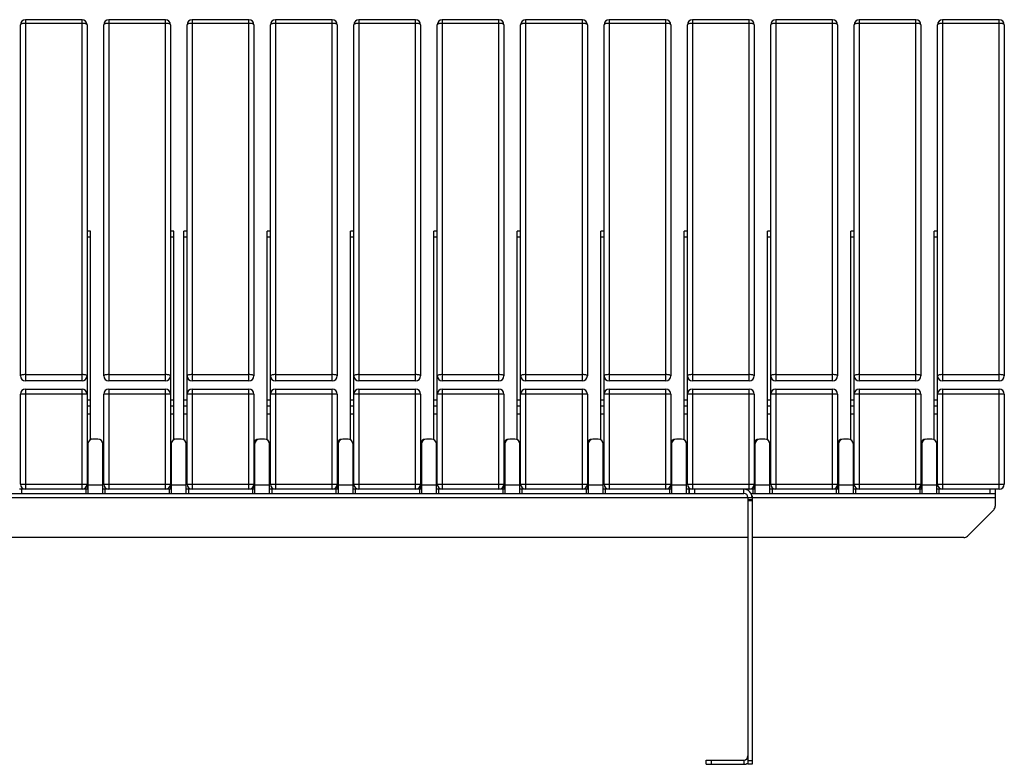
# Model space of a CAD drawing. Units: millimetres. Extents: x 3394 to 23472, y 413 to 11660.
# Drawn here: x 13185 to 14366, y 6845 to 7738 of the extents above; entities that cross this region are included whole.
import ezdxf

# ---------------------------------------------------------------- set-up
doc = ezdxf.new("R2010")
doc.units = ezdxf.units.MM

# ---------------------------------------------------------------- blocks, each defined once
blk = doc.blocks.new('A$C19360')
at = {"color": 7, "linetype": 'Continuous', "lineweight": 25}
for p, q in [((798.2, -418.9), (798.2, 2.4)), ((872.2, 8.4), (804.2, 8.4)), ((804.2, 8.4), (804.2, -424.9)), ((872.2, 4), (804.2, 4)), ((872.2, -424.9), (872.2, 8.4)), ((878.2, 2.4), (878.2, -554.9)), ((898.2, -418.9), (898.2, 2.4)), ((972.2, 8.4), (904.2, 8.4)), ((904.2, 8.4), (904.2, -424.9)), ((972.2, 4), (904.2, 4)), ((972.2, -424.9), (972.2, 8.4)), ((978.2, 2.4), (978.2, -554.9)), ((998.2, -548.9), (998.2, 2.4)), ((1072.2, 8.4), (1004.2, 8.4)), ((1004.2, 8.4), (1004.2, -424.9)), ((1072.2, 4), (1004.2, 4)), ((1072.2, -424.9), (1072.2, 8.4)), ((1078.2, 2.4), (1078.2, -418.9)), ((1098.2, -548.9), (1098.2, 2.4)), ((1172.2, 8.4), (1104.2, 8.4)), ((1104.2, 8.4), (1104.2, -424.9)), ((1172.2, 4), (1104.2, 4)), ((1172.2, -424.9), (1172.2, 8.4)), ((1178.2, 2.4), (1178.2, -418.9)), ((1198.2, -548.9), (1198.2, 2.4)), ((1272.2, 8.4), (1204.2, 8.4)), ((1204.2, 8.4), (1204.2, -424.9)), ((1272.2, 4), (1204.2, 4)), ((1272.2, -424.9), (1272.2, 8.4)), ((1278.2, 2.4), (1278.2, -418.9)), ((1298.2, -548.9), (1298.2, 2.4)), ((1372.2, 8.4), (1304.2, 8.4)), ((1304.2, 8.4), (1304.2, -424.9)), ((1372.2, 4), (1304.2, 4)), ((1372.2, -424.9), (1372.2, 8.4)), ((1378.2, 2.4), (1378.2, -418.9)), ((1398.2, -548.9), (1398.2, 2.4)), ((1472.2, 8.4), (1404.2, 8.4)), ((1404.2, 8.4), (1404.2, -424.9)), ((1472.2, 4), (1404.2, 4)), ((1472.2, -424.9), (1472.2, 8.4)), ((1478.2, 2.4), (1478.2, -418.9)), ((1498.2, -548.9), (1498.2, 2.4)), ((1572.2, 8.4), (1504.2, 8.4)), ((1504.2, 8.4), (1504.2, -424.9)), ((1572.2, 4), (1504.2, 4)), ((1572.2, -424.9), (1572.2, 8.4)), ((1578.2, 2.4), (1578.2, -418.9)), ((1598.2, -548.9), (1598.2, 2.4)), ((1672.2, 8.4), (1604.2, 8.4)), ((1604.2, 8.4), (1604.2, -424.9)), ((1672.2, 4), (1604.2, 4)), ((1672.2, -424.9), (1672.2, 8.4)), ((1678.2, 2.4), (1678.2, -418.9)), ((1698.2, -548.9), (1698.2, 2.4)), ((1772.2, 8.4), (1704.2, 8.4)), ((1704.2, 8.4), (1704.2, -424.9)), ((1772.2, 4), (1704.2, 4)), ((1772.2, -424.9), (1772.2, 8.4)), ((1778.2, 2.4), (1778.2, -418.9)), ((1798.2, -548.9), (1798.2, 2.4)), ((1872.2, 8.4), (1804.2, 8.4)), ((1804.2, 8.4), (1804.2, -424.9)), ((1872.2, 4), (1804.2, 4)), ((1872.2, -424.9), (1872.2, 8.4)), ((1878.2, 2.4), (1878.2, -418.9)), ((1898.2, -548.9), (1898.2, 2.4)), ((1972.2, 8.4), (1904.2, 8.4)), ((1904.2, 8.4), (1904.2, -424.9)), ((1972.2, 4), (1904.2, 4)), ((1972.2, -424.9), (1972.2, 8.4)), ((1978.2, 2.4), (1978.2, -418.9)), ((882.2, -245.3), (878.2, -245.3)), ((882.2, -495.7), (882.2, -245.3)), ((982.2, -245.3), (978.2, -245.3)), ((982.2, -495.7), (982.2, -245.3)), ((998.2, -245.3), (994.2, -245.3)), ((994.2, -495.7), (994.2, -245.3)), ((1098.2, -245.3), (1094.2, -245.3)), ((1094.2, -495.7), (1094.2, -245.3)), ((1198.2, -245.3), (1194.2, -245.3)), ((1194.2, -495.7), (1194.2, -245.3)), ((1298.2, -245.3), (1294.2, -245.3)), ((1294.2, -495.7), (1294.2, -245.3)), ((1398.2, -245.3), (1394.2, -245.3)), ((1394.2, -495.7), (1394.2, -245.3)), ((1498.2, -245.3), (1494.2, -245.3)), ((1494.2, -495.7), (1494.2, -245.3)), ((1598.2, -245.3), (1594.2, -245.3)), ((1594.2, -495.7), (1594.2, -245.3)), ((1698.2, -245.3), (1694.2, -245.3)), ((1694.2, -495.7), (1694.2, -245.3)), ((1798.2, -245.3), (1794.2, -245.3)), ((1794.2, -495.7), (1794.2, -245.3)), ((1898.2, -245.3), (1894.2, -245.3)), ((1894.2, -495.7), (1894.2, -245.3)), ((882.2, -252.7), (878.2, -252.7)), ((982.2, -252.7), (978.2, -252.7)), ((998.2, -252.7), (994.2, -252.7)), ((1098.2, -252.7), (1094.2, -252.7)), ((1198.2, -252.7), (1194.2, -252.7)), ((1298.2, -252.7), (1294.2, -252.7)), ((1398.2, -252.7), (1394.2, -252.7)), ((1498.2, -252.7), (1494.2, -252.7)), ((1598.2, -252.7), (1594.2, -252.7)), ((1698.2, -252.7), (1694.2, -252.7)), ((1798.2, -252.7), (1794.2, -252.7)), ((1898.2, -252.7), (1894.2, -252.7)), ((804.2, -417.3), (872.2, -417.3)), ((872.2, -424.9), (804.2, -424.9)), ((904.2, -417.3), (972.2, -417.3)), ((972.2, -424.9), (904.2, -424.9)), ((1004.2, -417.3), (1072.2, -417.3)), ((1072.2, -424.9), (1004.2, -424.9)), ((1104.2, -417.3), (1172.2, -417.3)), ((1172.2, -424.9), (1104.2, -424.9)), ((1204.2, -417.3), (1272.2, -417.3)), ((1272.2, -424.9), (1204.2, -424.9)), ((1304.2, -417.3), (1372.2, -417.3)), ((1372.2, -424.9), (1304.2, -424.9)), ((1404.2, -417.3), (1472.2, -417.3)), ((1472.2, -424.9), (1404.2, -424.9)), ((1504.2, -417.3), (1572.2, -417.3)), ((1572.2, -424.9), (1504.2, -424.9)), ((1604.2, -417.3), (1672.2, -417.3)), ((1672.2, -424.9), (1604.2, -424.9)), ((1704.2, -417.3), (1772.2, -417.3)), ((1772.2, -424.9), (1704.2, -424.9)), ((1804.2, -417.3), (1872.2, -417.3)), ((1872.2, -424.9), (1804.2, -424.9)), ((1904.2, -417.3), (1972.2, -417.3)), ((1972.2, -424.9), (1904.2, -424.9)), ((804.2, -434.9), (804.2, -554.9)), ((804.2, -434.9), (872.2, -434.9)), ((872.2, -554.9), (872.2, -434.9)), ((904.2, -434.9), (904.2, -554.9)), ((904.2, -434.9), (972.2, -434.9)), ((972.2, -554.9), (972.2, -434.9)), ((1004.2, -434.9), (1004.2, -554.9)), ((1004.2, -434.9), (1072.2, -434.9)), ((1072.2, -554.9), (1072.2, -434.9)), ((1104.2, -434.9), (1104.2, -554.9)), ((1104.2, -434.9), (1172.2, -434.9)), ((1172.2, -554.9), (1172.2, -434.9)), ((1204.2, -434.9), (1204.2, -554.9)), ((1204.2, -434.9), (1272.2, -434.9)), ((1272.2, -554.9), (1272.2, -434.9)), ((1304.2, -434.9), (1304.2, -554.9)), ((1304.2, -434.9), (1372.2, -434.9)), ((1372.2, -554.9), (1372.2, -434.9)), ((1404.2, -434.9), (1404.2, -554.9)), ((1404.2, -434.9), (1472.2, -434.9)), ((1472.2, -554.9), (1472.2, -434.9)), ((1504.2, -434.9), (1504.2, -554.9)), ((1504.2, -434.9), (1572.2, -434.9)), ((1572.2, -554.9), (1572.2, -434.9)), ((1604.2, -434.9), (1604.2, -554.9)), ((1604.2, -434.9), (1672.2, -434.9)), ((1672.2, -554.9), (1672.2, -434.9)), ((1704.2, -434.9), (1704.2, -554.9)), ((1704.2, -434.9), (1772.2, -434.9)), ((1772.2, -554.9), (1772.2, -434.9)), ((1804.2, -434.9), (1804.2, -554.9)), ((1804.2, -434.9), (1872.2, -434.9)), ((1872.2, -554.9), (1872.2, -434.9)), ((1904.2, -434.9), (1904.2, -554.9)), ((1904.2, -434.9), (1972.2, -434.9)), ((1972.2, -554.9), (1972.2, -434.9)), ((878.2, -440.9), (798.2, -440.9)), ((798.2, -548.9), (798.2, -440.9)), ((878.2, -447.5), (882.2, -447.5)), ((978.2, -440.9), (898.2, -440.9)), ((898.2, -548.9), (898.2, -440.9)), ((978.2, -447.5), (982.2, -447.5)), ((994.2, -447.5), (998.2, -447.5)), ((1078.2, -440.9), (998.2, -440.9)), ((1078.2, -440.9), (1078.2, -554.9)), ((1094.2, -447.5), (1098.2, -447.5)), ((1178.2, -440.9), (1098.2, -440.9)), ((1178.2, -440.9), (1178.2, -554.9)), ((1194.2, -447.5), (1198.2, -447.5)), ((1278.2, -440.9), (1198.2, -440.9)), ((1278.2, -440.9), (1278.2, -554.9)), ((1294.2, -447.5), (1298.2, -447.5)), ((1378.2, -440.9), (1298.2, -440.9)), ((1378.2, -440.9), (1378.2, -554.9)), ((1394.2, -447.5), (1398.2, -447.5)), ((1478.2, -440.9), (1398.2, -440.9)), ((1478.2, -440.9), (1478.2, -554.9)), ((1494.2, -447.5), (1498.2, -447.5)), ((1578.2, -440.9), (1498.2, -440.9)), ((1578.2, -440.9), (1578.2, -554.9)), ((1594.2, -447.5), (1598.2, -447.5)), ((1678.2, -440.9), (1598.2, -440.9)), ((1678.2, -440.9), (1678.2, -554.9)), ((1694.2, -447.5), (1698.2, -447.5)), ((1778.2, -440.9), (1698.2, -440.9)), ((1778.2, -440.9), (1778.2, -554.9)), ((1794.2, -447.5), (1798.2, -447.5)), ((1878.2, -440.9), (1798.2, -440.9)), ((1878.2, -440.9), (1878.2, -554.9)), ((1894.2, -447.5), (1898.2, -447.5)), ((1978.2, -440.9), (1898.2, -440.9)), ((1978.2, -440.9), (1978.2, -548.9)), ((878.2, -454.9), (882.2, -454.9)), ((978.2, -454.9), (982.2, -454.9)), ((994.2, -454.9), (998.2, -454.9)), ((1094.2, -454.9), (1098.2, -454.9)), ((1194.2, -454.9), (1198.2, -454.9)), ((1294.2, -454.9), (1298.2, -454.9)), ((1394.2, -454.9), (1398.2, -454.9)), ((1494.2, -454.9), (1498.2, -454.9)), ((1594.2, -454.9), (1598.2, -454.9)), ((1694.2, -454.9), (1698.2, -454.9)), ((1794.2, -454.9), (1798.2, -454.9)), ((1894.2, -454.9), (1898.2, -454.9)), ((882.2, -464.9), (878.2, -464.9)), ((982.2, -464.9), (978.2, -464.9)), ((998.2, -464.9), (994.2, -464.9)), ((1098.2, -464.9), (1094.2, -464.9)), ((1198.2, -464.9), (1194.2, -464.9)), ((1298.2, -464.9), (1294.2, -464.9)), ((1398.2, -464.9), (1394.2, -464.9)), ((1498.2, -464.9), (1494.2, -464.9)), ((1598.2, -464.9), (1594.2, -464.9)), ((1698.2, -464.9), (1694.2, -464.9)), ((1798.2, -464.9), (1794.2, -464.9)), ((1898.2, -464.9), (1894.2, -464.9)), ((891.2, -494.9), (885.2, -494.9)), ((991.2, -494.9), (985.2, -494.9)), ((1091.2, -494.9), (1085.2, -494.9)), ((1191.2, -494.9), (1185.2, -494.9)), ((1291.2, -494.9), (1285.2, -494.9)), ((1391.2, -494.9), (1385.2, -494.9)), ((1491.2, -494.9), (1485.2, -494.9)), ((1591.2, -494.9), (1585.2, -494.9)), ((1691.2, -494.9), (1685.2, -494.9)), ((1791.2, -494.9), (1785.2, -494.9)), ((1891.2, -494.9), (1885.2, -494.9)), ((879.2, -500.9), (879.2, -559.9)), ((897.2, -559.9), (897.2, -500.9)), ((979.2, -500.9), (979.2, -559.9)), ((997.2, -559.9), (997.2, -500.9)), ((1079.2, -500.9), (1079.2, -559.9)), ((1097.2, -559.9), (1097.2, -500.9)), ((1179.2, -500.9), (1179.2, -559.9)), ((1197.2, -559.9), (1197.2, -500.9)), ((1279.2, -500.9), (1279.2, -559.9)), ((1297.2, -559.9), (1297.2, -500.9)), ((1379.2, -500.9), (1379.2, -559.9)), ((1397.2, -559.9), (1397.2, -500.9)), ((1479.2, -500.9), (1479.2, -559.9)), ((1497.2, -559.9), (1497.2, -500.9)), ((1579.2, -500.9), (1579.2, -559.9)), ((1597.2, -559.9), (1597.2, -500.9)), ((1679.2, -500.9), (1679.2, -559.9)), ((1697.2, -559.9), (1697.2, -500.9)), ((1779.2, -500.9), (1779.2, -559.9)), ((1797.2, -559.9), (1797.2, -500.9)), ((1879.2, -500.9), (1879.2, -559.9)), ((1897.2, -559.9), (1897.2, -500.9)), ((878.2, -524.9), (879.2, -524.9)), ((978.2, -524.9), (979.2, -524.9)), ((997.2, -524.9), (998.2, -524.9)), ((1097.2, -524.9), (1098.2, -524.9)), ((1197.2, -524.9), (1198.2, -524.9)), ((1297.2, -524.9), (1298.2, -524.9)), ((1397.2, -524.9), (1398.2, -524.9)), ((1497.2, -524.9), (1498.2, -524.9)), ((1597.2, -524.9), (1598.2, -524.9)), ((1697.2, -524.9), (1698.2, -524.9)), ((1797.2, -524.9), (1798.2, -524.9)), ((1897.2, -524.9), (1898.2, -524.9)), ((879.2, -534.9), (878.2, -534.9)), ((979.2, -534.9), (978.2, -534.9)), ((998.2, -534.9), (997.2, -534.9)), ((1098.2, -534.9), (1097.2, -534.9)), ((1198.2, -534.9), (1197.2, -534.9)), ((1298.2, -534.9), (1297.2, -534.9)), ((1398.2, -534.9), (1397.2, -534.9)), ((1498.2, -534.9), (1497.2, -534.9)), ((1598.2, -534.9), (1597.2, -534.9)), ((1698.2, -534.9), (1697.2, -534.9)), ((1798.2, -534.9), (1797.2, -534.9)), ((1898.2, -534.9), (1897.2, -534.9)), ((879.2, -554.9), (797.2, -554.9)), ((798.2, -548.9), (878.2, -548.9)), ((799.7, -554.9), (799.7, -559.9)), ((876.7, -554.9), (876.7, -559.9)), ((897.2, -549.9), (878.2, -549.9)), ((979.2, -554.9), (897.2, -554.9)), ((898.2, -548.9), (978.2, -548.9)), ((899.7, -554.9), (899.7, -559.9)), ((976.7, -554.9), (976.7, -559.9)), ((997.2, -549.9), (978.2, -549.9)), ((1079.2, -554.9), (997.2, -554.9)), ((998.2, -548.9), (1078.2, -548.9)), ((999.7, -554.9), (999.7, -559.9)), ((1076.7, -554.9), (1076.7, -559.9)), ((1097.2, -549.9), (1078.2, -549.9)), ((1179.2, -554.9), (1097.2, -554.9)), ((1098.2, -548.9), (1178.2, -548.9)), ((1099.7, -554.9), (1099.7, -559.9)), ((1176.7, -554.9), (1176.7, -559.9)), ((1197.2, -549.9), (1178.2, -549.9)), ((1279.2, -554.9), (1197.2, -554.9)), ((1198.2, -548.9), (1278.2, -548.9)), ((1199.7, -554.9), (1199.7, -559.9)), ((1276.7, -554.9), (1276.7, -559.9)), ((1297.2, -549.9), (1278.2, -549.9)), ((1379.2, -554.9), (1297.2, -554.9)), ((1298.2, -548.9), (1378.2, -548.9)), ((1299.7, -554.9), (1299.7, -559.9)), ((1376.7, -554.9), (1376.7, -559.9)), ((1397.2, -549.9), (1378.2, -549.9)), ((1479.2, -554.9), (1397.2, -554.9)), ((1398.2, -548.9), (1478.2, -548.9)), ((1399.7, -554.9), (1399.7, -559.9)), ((1476.7, -554.9), (1476.7, -559.9)), ((1497.2, -549.9), (1478.2, -549.9)), ((1579.2, -554.9), (1497.2, -554.9)), ((1498.2, -548.9), (1578.2, -548.9)), ((1499.7, -554.9), (1499.7, -559.9)), ((1576.7, -554.9), (1576.7, -559.9)), ((1597.2, -549.9), (1578.2, -549.9)), ((1679.2, -554.9), (1597.2, -554.9)), ((1598.2, -548.9), (1678.2, -548.9)), ((1599.7, -554.9), (1599.7, -559.9)), ((1600.7, -559.9), (1600.7, -554.9)), ((1606.7, -554.9), (1606.7, -559.9)), ((1665.7, -559.9), (1665.7, -554.9)), ((1676.7, -554.9), (1676.7, -559.9)), ((1697.2, -549.9), (1678.2, -549.9)), ((1779.2, -554.9), (1697.2, -554.9)), ((1698.2, -548.9), (1778.2, -548.9)), ((1699.7, -554.9), (1699.7, -559.9)), ((1776.7, -554.9), (1776.7, -559.9)), ((1797.2, -549.9), (1778.2, -549.9)), ((1879.2, -554.9), (1797.2, -554.9)), ((1798.2, -548.9), (1878.2, -548.9)), ((1799.7, -554.9), (1799.7, -559.9)), ((1876.7, -554.9), (1876.7, -559.9)), ((1897.2, -549.9), (1878.2, -549.9)), ((1972.2, -554.9), (1897.2, -554.9)), ((1898.2, -548.9), (1978.2, -548.9)), ((1899.7, -554.9), (1899.7, -559.9)), ((1961.2, -559.9), (1961.2, -554.9)), ((1967.2, -554.9), (1967.2, -575.4)), ((8.2, -564.9), (1967.2, -564.9)), ((310.7, -559.9), (1665.7, -559.9)), ((1670.7, -564.9), (1670.7, -884.9)), ((1674.4, -559.9), (1967.2, -559.9)), ((1675.5, -562.9), (1675.7, -562.9)), ((1675.7, -562.9), (1675.7, -884.9)), ((1670.7, -567.1), (1675.7, -567.1)), ((1675.7, -568.7), (1670.7, -568.7)), ((1934, -611.1), (1965.5, -579.7)), ((1670.7, -612.9), (305.7, -612.9)), ((1929.7, -612.9), (1675.7, -612.9)), ((1620.7, -884.9), (1620.7, -879.9)), ((1620.7, -879.9), (1665.7, -879.9)), ((1620.7, -884.9), (1665.7, -884.9)), ((1626.7, -879.9), (1626.7, -884.9)), ((1665.7, -879.9), (1665.7, -884.9)), ((1670.7, -880.5), (1675.7, -880.5)), ((1675.7, -884.9), (1670.7, -884.9))]:
    blk.add_line(p, q, dxfattribs=at)
at = {"color": 7, "linetype": 'Continuous', "lineweight": 25, "flags": 128}
for points in [[(804.2, 4), (803.1, 3.9), (801.9, 3.9), (800.9, 3.7), (800, 3.5), (799.2, 3.3), (798.7, 3), (798.3, 2.7), (798.2, 2.4)], [(878.2, 2.4), (878.1, 2.7), (877.8, 3), (877.2, 3.3), (876.5, 3.5), (875.6, 3.7), (874.5, 3.9), (873.4, 3.9), (872.2, 4)], [(904.2, 4), (903.1, 3.9), (901.9, 3.9), (900.9, 3.7), (900, 3.5), (899.2, 3.3), (898.7, 3), (898.3, 2.7), (898.2, 2.4)], [(978.2, 2.4), (978.1, 2.7), (977.8, 3), (977.2, 3.3), (976.5, 3.5), (975.6, 3.7), (974.5, 3.9), (973.4, 3.9), (972.2, 4)], [(1004.2, 4), (1003.1, 3.9), (1001.9, 3.9), (1000.9, 3.7), (1000, 3.5), (999.2, 3.3), (998.7, 3), (998.3, 2.7), (998.2, 2.4)], [(1078.2, 2.4), (1078.1, 2.7), (1077.8, 3), (1077.2, 3.3), (1076.5, 3.5), (1075.6, 3.7), (1074.5, 3.9), (1073.4, 3.9), (1072.2, 4)], [(1104.2, 4), (1103.1, 3.9), (1101.9, 3.9), (1100.9, 3.7), (1100, 3.5), (1099.2, 3.3), (1098.7, 3), (1098.3, 2.7), (1098.2, 2.4)], [(1178.2, 2.4), (1178.1, 2.7), (1177.8, 3), (1177.2, 3.3), (1176.5, 3.5), (1175.6, 3.7), (1174.5, 3.9), (1173.4, 3.9), (1172.2, 4)], [(1204.2, 4), (1203.1, 3.9), (1201.9, 3.9), (1200.9, 3.7), (1200, 3.5), (1199.2, 3.3), (1198.7, 3), (1198.3, 2.7), (1198.2, 2.4)], [(1278.2, 2.4), (1278.1, 2.7), (1277.8, 3), (1277.2, 3.3), (1276.5, 3.5), (1275.6, 3.7), (1274.5, 3.9), (1273.4, 3.9), (1272.2, 4)], [(1304.2, 4), (1303.1, 3.9), (1301.9, 3.9), (1300.9, 3.7), (1300, 3.5), (1299.2, 3.3), (1298.7, 3), (1298.3, 2.7), (1298.2, 2.4)], [(1378.2, 2.4), (1378.1, 2.7), (1377.8, 3), (1377.2, 3.3), (1376.5, 3.5), (1375.6, 3.7), (1374.5, 3.9), (1373.4, 3.9), (1372.2, 4)], [(1404.2, 4), (1403.1, 3.9), (1401.9, 3.9), (1400.9, 3.7), (1400, 3.5), (1399.2, 3.3), (1398.7, 3), (1398.3, 2.7), (1398.2, 2.4)], [(1478.2, 2.4), (1478.1, 2.7), (1477.8, 3), (1477.2, 3.3), (1476.5, 3.5), (1475.6, 3.7), (1474.5, 3.9), (1473.4, 3.9), (1472.2, 4)], [(1504.2, 4), (1503.1, 3.9), (1501.9, 3.9), (1500.9, 3.7), (1500, 3.5), (1499.2, 3.3), (1498.7, 3), (1498.3, 2.7), (1498.2, 2.4)], [(1578.2, 2.4), (1578.1, 2.7), (1577.8, 3), (1577.2, 3.3), (1576.5, 3.5), (1575.6, 3.7), (1574.5, 3.9), (1573.4, 3.9), (1572.2, 4)], [(1604.2, 4), (1603.1, 3.9), (1601.9, 3.9), (1600.9, 3.7), (1600, 3.5), (1599.2, 3.3), (1598.7, 3), (1598.3, 2.7), (1598.2, 2.4)], [(1678.2, 2.4), (1678.1, 2.7), (1677.8, 3), (1677.2, 3.3), (1676.5, 3.5), (1675.6, 3.7), (1674.5, 3.9), (1673.4, 3.9), (1672.2, 4)], [(1704.2, 4), (1703.1, 3.9), (1701.9, 3.9), (1700.9, 3.7), (1700, 3.5), (1699.2, 3.3), (1698.7, 3), (1698.3, 2.7), (1698.2, 2.4)], [(1778.2, 2.4), (1778.1, 2.7), (1777.8, 3), (1777.2, 3.3), (1776.5, 3.5), (1775.6, 3.7), (1774.5, 3.9), (1773.4, 3.9), (1772.2, 4)], [(1804.2, 4), (1803.1, 3.9), (1801.9, 3.9), (1800.9, 3.7), (1800, 3.5), (1799.2, 3.3), (1798.7, 3), (1798.3, 2.7), (1798.2, 2.4)], [(1878.2, 2.4), (1878.1, 2.7), (1877.8, 3), (1877.2, 3.3), (1876.5, 3.5), (1875.6, 3.7), (1874.5, 3.9), (1873.4, 3.9), (1872.2, 4)], [(1904.2, 4), (1903.1, 3.9), (1901.9, 3.9), (1900.9, 3.7), (1900, 3.5), (1899.2, 3.3), (1898.7, 3), (1898.3, 2.7), (1898.2, 2.4)], [(1978.2, 2.4), (1978.1, 2.7), (1977.8, 3), (1977.2, 3.3), (1976.5, 3.5), (1975.6, 3.7), (1974.5, 3.9), (1973.4, 3.9), (1972.2, 4)], [(804.2, -417.3), (803.1, -417.4), (801.9, -417.5), (800.9, -417.6), (800, -417.8), (799.2, -418), (798.7, -418.3), (798.3, -418.6), (798.2, -418.9)], [(878.2, -418.9), (878.1, -418.6), (877.8, -418.3), (877.2, -418), (876.5, -417.8), (875.6, -417.6), (874.5, -417.5), (873.4, -417.4), (872.2, -417.3)], [(904.2, -417.3), (903.1, -417.4), (901.9, -417.5), (900.9, -417.6), (900, -417.8), (899.2, -418), (898.7, -418.3), (898.3, -418.6), (898.2, -418.9)], [(978.2, -418.9), (978.1, -418.6), (977.8, -418.3), (977.2, -418), (976.5, -417.8), (975.6, -417.6), (974.5, -417.5), (973.4, -417.4), (972.2, -417.3)], [(1004.2, -417.3), (1003.1, -417.4), (1001.9, -417.5), (1000.9, -417.6), (1000, -417.8), (999.2, -418), (998.7, -418.3), (998.3, -418.6), (998.2, -418.9)], [(1078.2, -418.9), (1078.1, -418.6), (1077.8, -418.3), (1077.2, -418), (1076.5, -417.8), (1075.6, -417.6), (1074.5, -417.5), (1073.4, -417.4), (1072.2, -417.3)], [(1104.2, -417.3), (1103.1, -417.4), (1101.9, -417.5), (1100.9, -417.6), (1100, -417.8), (1099.2, -418), (1098.7, -418.3), (1098.3, -418.6), (1098.2, -418.9)], [(1178.2, -418.9), (1178.1, -418.6), (1177.8, -418.3), (1177.2, -418), (1176.5, -417.8), (1175.6, -417.6), (1174.5, -417.5), (1173.4, -417.4), (1172.2, -417.3)], [(1204.2, -417.3), (1203.1, -417.4), (1201.9, -417.5), (1200.9, -417.6), (1200, -417.8), (1199.2, -418), (1198.7, -418.3), (1198.3, -418.6), (1198.2, -418.9)], [(1278.2, -418.9), (1278.1, -418.6), (1277.8, -418.3), (1277.2, -418), (1276.5, -417.8), (1275.6, -417.6), (1274.5, -417.5), (1273.4, -417.4), (1272.2, -417.3)], [(1304.2, -417.3), (1303.1, -417.4), (1301.9, -417.5), (1300.9, -417.6), (1300, -417.8), (1299.2, -418), (1298.7, -418.3), (1298.3, -418.6), (1298.2, -418.9)], [(1378.2, -418.9), (1378.1, -418.6), (1377.8, -418.3), (1377.2, -418), (1376.5, -417.8), (1375.6, -417.6), (1374.5, -417.5), (1373.4, -417.4), (1372.2, -417.3)], [(1404.2, -417.3), (1403.1, -417.4), (1401.9, -417.5), (1400.9, -417.6), (1400, -417.8), (1399.2, -418), (1398.7, -418.3), (1398.3, -418.6), (1398.2, -418.9)], [(1478.2, -418.9), (1478.1, -418.6), (1477.8, -418.3), (1477.2, -418), (1476.5, -417.8), (1475.6, -417.6), (1474.5, -417.5), (1473.4, -417.4), (1472.2, -417.3)], [(1504.2, -417.3), (1503.1, -417.4), (1501.9, -417.5), (1500.9, -417.6), (1500, -417.8), (1499.2, -418), (1498.7, -418.3), (1498.3, -418.6), (1498.2, -418.9)], [(1578.2, -418.9), (1578.1, -418.6), (1577.8, -418.3), (1577.2, -418), (1576.5, -417.8), (1575.6, -417.6), (1574.5, -417.5), (1573.4, -417.4), (1572.2, -417.3)], [(1604.2, -417.3), (1603.1, -417.4), (1601.9, -417.5), (1600.9, -417.6), (1600, -417.8), (1599.2, -418), (1598.7, -418.3), (1598.3, -418.6), (1598.2, -418.9)], [(1678.2, -418.9), (1678.1, -418.6), (1677.8, -418.3), (1677.2, -418), (1676.5, -417.8), (1675.6, -417.6), (1674.5, -417.5), (1673.4, -417.4), (1672.2, -417.3)], [(1704.2, -417.3), (1703.1, -417.4), (1701.9, -417.5), (1700.9, -417.6), (1700, -417.8), (1699.2, -418), (1698.7, -418.3), (1698.3, -418.6), (1698.2, -418.9)], [(1778.2, -418.9), (1778.1, -418.6), (1777.8, -418.3), (1777.2, -418), (1776.5, -417.8), (1775.6, -417.6), (1774.5, -417.5), (1773.4, -417.4), (1772.2, -417.3)], [(1804.2, -417.3), (1803.1, -417.4), (1801.9, -417.5), (1800.9, -417.6), (1800, -417.8), (1799.2, -418), (1798.7, -418.3), (1798.3, -418.6), (1798.2, -418.9)], [(1878.2, -418.9), (1878.1, -418.6), (1877.8, -418.3), (1877.2, -418), (1876.5, -417.8), (1875.6, -417.6), (1874.5, -417.5), (1873.4, -417.4), (1872.2, -417.3)], [(1904.2, -417.3), (1903.1, -417.4), (1901.9, -417.5), (1900.9, -417.6), (1900, -417.8), (1899.2, -418), (1898.7, -418.3), (1898.3, -418.6), (1898.2, -418.9)], [(1978.2, -418.9), (1978.1, -418.6), (1977.8, -418.3), (1977.2, -418), (1976.5, -417.8), (1975.6, -417.6), (1974.5, -417.5), (1973.4, -417.4), (1972.2, -417.3)], [(884.2, -494.9), (883.1, -495), (882.2, -495.2)], [(984.2, -494.9), (983.1, -495), (982.2, -495.2)]]:
    blk.add_lwpolyline(points, dxfattribs=at)
at = {"color": 7, "linetype": 'Continuous', "lineweight": 25}
for centre, radius, start, end in [((804.2, 2.4), 6, 90, 180), ((872.2, 2.4), 6, 0, 90), ((904.2, 2.4), 6, 90, 180), ((972.2, 2.4), 6, 0, 90), ((1004.2, 2.4), 6, 90, 180), ((1072.2, 2.4), 6, 0, 90), ((1104.2, 2.4), 6, 90, 180), ((1172.2, 2.4), 6, 0, 90), ((1204.2, 2.4), 6, 90, 180), ((1272.2, 2.4), 6, 0, 90), ((1304.2, 2.4), 6, 90, 180), ((1372.2, 2.4), 6, 0, 90), ((1404.2, 2.4), 6, 90, 180), ((1472.2, 2.4), 6, 0, 90), ((1504.2, 2.4), 6, 90, 180), ((1572.2, 2.4), 6, 0, 90), ((1604.2, 2.4), 6, 90, 180), ((1672.2, 2.4), 6, 0, 90), ((1704.2, 2.4), 6, 90, 180), ((1772.2, 2.4), 6, 0, 90), ((1804.2, 2.4), 6, 90, 180), ((1872.2, 2.4), 6, 0, 90), ((1904.2, 2.4), 6, 90, 180), ((1972.2, 2.4), 6, 0, 90), ((804.2, -418.9), 6, 180, 270), ((872.2, -418.9), 6, 270, 0), ((904.2, -418.9), 6, 180, 270), ((972.2, -418.9), 6, 270, 0), ((1004.2, -418.9), 6, 180, 270), ((1072.2, -418.9), 6, 270, 0), ((1104.2, -418.9), 6, 180, 270), ((1172.2, -418.9), 6, 270, 0), ((1204.2, -418.9), 6, 180, 270), ((1272.2, -418.9), 6, 270, 0), ((1304.2, -418.9), 6, 180, 270), ((1372.2, -418.9), 6, 270, 0), ((1404.2, -418.9), 6, 180, 270), ((1472.2, -418.9), 6, 270, 0), ((1504.2, -418.9), 6, 180, 270), ((1572.2, -418.9), 6, 270, 0), ((1604.2, -418.9), 6, 180, 270), ((1672.2, -418.9), 6, 270, 0), ((1704.2, -418.9), 6, 180, 270), ((1772.2, -418.9), 6, 270, 360), ((1804.2, -418.9), 6, 180, 270), ((1872.2, -418.9), 6, 270, 0), ((1904.2, -418.9), 6, 180, 270), ((1972.2, -418.9), 6, 270, 360), ((804.2, -440.9), 6, 90, 180), ((872.2, -440.9), 6, 0, 90), ((904.2, -440.9), 6, 90, 180), ((972.2, -440.9), 6, 0, 90), ((1004.2, -440.9), 6, 90, 180), ((1072.2, -440.9), 6, 0, 90), ((1104.2, -440.9), 6, 90, 180), ((1172.2, -440.9), 6, 0, 90), ((1204.2, -440.9), 6, 90, 180), ((1272.2, -440.9), 6, 0, 90), ((1304.2, -440.9), 6, 90, 180), ((1372.2, -440.9), 6, 0, 90), ((1404.2, -440.9), 6, 90, 180), ((1472.2, -440.9), 6, 0, 90), ((1504.2, -440.9), 6, 90, 180), ((1572.2, -440.9), 6, 0, 90), ((1604.2, -440.9), 6, 90, 180), ((1672.2, -440.9), 6, 0, 90), ((1704.2, -440.9), 6, 90, 180), ((1772.2, -440.9), 6, 0, 90), ((1804.2, -440.9), 6, 90, 180), ((1872.2, -440.9), 6, 0, 90), ((1904.2, -440.9), 6, 90, 180), ((1972.2, -440.9), 6, 0, 90), ((885.2, -500.9), 6, 90, 180), ((891.2, -500.9), 6, 0, 90), ((985.2, -500.9), 6, 90, 180), ((991.2, -500.9), 6, 0, 90), ((1084.2, -500.9), 6, 90, 180), ((1085.2, -500.9), 6, 90, 180), ((1091.2, -500.9), 6, 0, 90), ((1184.2, -500.9), 6, 90, 180), ((1185.2, -500.9), 6, 90, 180), ((1191.2, -500.9), 6, 0, 90), ((1284.2, -500.9), 6, 90, 180), ((1285.2, -500.9), 6, 90, 180), ((1291.2, -500.9), 6, 0, 90), ((1384.2, -500.9), 6, 90, 180), ((1385.2, -500.9), 6, 90, 180), ((1391.2, -500.9), 6, 0, 90), ((1484.2, -500.9), 6, 90, 180), ((1485.2, -500.9), 6, 90, 180), ((1491.2, -500.9), 6, 0, 90), ((1584.2, -500.9), 6, 90, 180), ((1585.2, -500.9), 6, 90, 180), ((1591.2, -500.9), 6, 0, 90), ((1684.2, -500.9), 6, 90, 180), ((1685.2, -500.9), 6, 90, 180), ((1691.2, -500.9), 6, 0, 90), ((1784.2, -500.9), 6, 90, 180), ((1785.2, -500.9), 6, 90, 180), ((1791.2, -500.9), 6, 0, 90), ((1884.2, -500.9), 6, 90, 180), ((1885.2, -500.9), 6, 90, 180), ((1891.2, -500.9), 6, 0, 90), ((804.2, -548.9), 6, 180, 270), ((872.2, -548.9), 6, 270, 0), ((904.2, -548.9), 6, 180, 270), ((972.2, -548.9), 6, 270, 0), ((1004.2, -548.9), 6, 180, 270), ((1072.2, -548.9), 6, 270, 0), ((1104.2, -548.9), 6, 180, 270), ((1172.2, -548.9), 6, 270, 0), ((1204.2, -548.9), 6, 180, 270), ((1272.2, -548.9), 6, 270, 0), ((1304.2, -548.9), 6, 180, 270), ((1372.2, -548.9), 6, 270, 0), ((1404.2, -548.9), 6, 180, 270), ((1472.2, -548.9), 6, 270, 0), ((1504.2, -548.9), 6, 180, 270), ((1572.2, -548.9), 6, 270, 0), ((1604.2, -548.9), 6, 180, 270), ((1665.7, -564.9), 10, 0, 90), ((1672.2, -548.9), 6, 270, 0), ((1704.2, -548.9), 6, 180, 270), ((1772.2, -548.9), 6, 270, 0), ((1804.2, -548.9), 6, 180, 270), ((1872.2, -548.9), 6, 270, 0), ((1904.2, -548.9), 6, 180, 270), ((1972.2, -548.9), 6, 270, 360), ((1665.7, -564.9), 5, 360, 90), ((1961.2, -575.4), 6, 315, 360), ((1929.7, -606.9), 6, 270, 315), ((1665.7, -874.9), 5, 270, 0), ((1665.7, -874.9), 10, 270, 300)]:
    blk.add_arc(centre, radius, start, end, dxfattribs=at)

msp = doc.modelspace()

# ---------------------------------------------------------------- block references
msp.add_blockref('A$C19360', (12388, 7729.8))

doc.saveas('drawing.dxf')
